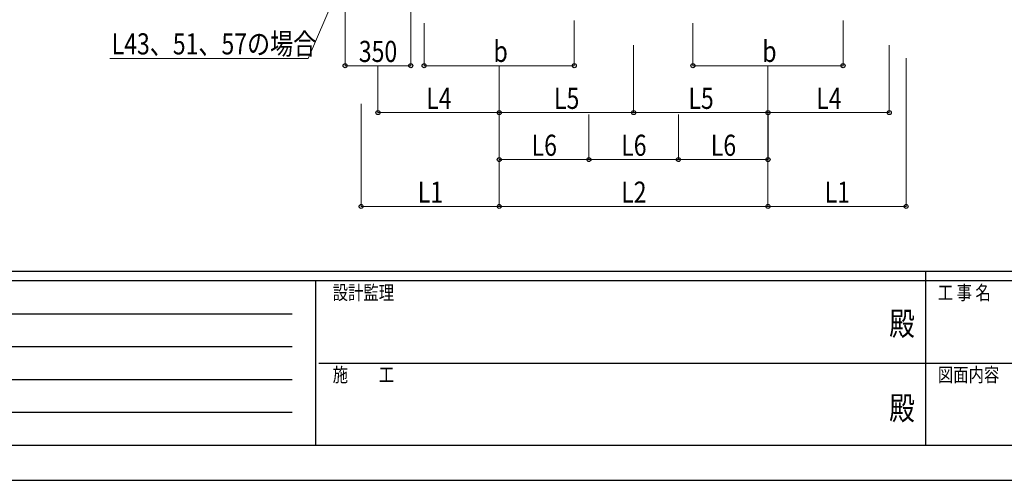
# Model space of a CAD drawing. Units: millimetres. Extents: x 0 to 21025, y -7 to 14850.
# Drawn here: x 5674 to 10920, y 0 to 2454 of the extents above; entities that cross this region are included whole.
import ezdxf
from ezdxf.enums import TextEntityAlignment as Align

# ---------------------------------------------------------------- set-up
doc = ezdxf.new("R2010")
doc.units = ezdxf.units.MM
doc.layers.add('YKK_D', color=6, linetype='Continuous', lineweight=13)
doc.layers.add('YKK_ZWAK', color=7, linetype='Continuous', lineweight=30)
doc.styles.add('text-b', font='extslim2.shx', dxfattribs={"width": 0.8, "bigfont": 'extfont2.shx'})

msp = doc.modelspace()

# ---------------------------------------------------------------- linework, layer by layer
at = {"layer": 'YKK_D'}
for p, q in [((7391.4, 2670), (7211.5, 2248.2)), ((7408, 2498.9), (7408, 2208.1)), ((7758, 2498.9), (7758, 2208.1)), ((7828.8, 2435.6), (7828.8, 2208.1)), ((8628.8, 2449.8), (8628.8, 2208.1)), ((9260.8, 2435.6), (9260.8, 2208.1)), ((10060.8, 2449.8), (10060.8, 2208.1)), ((8945, 2318.9), (8945, 1958.1)), ((8945, 2318.9), (8945, 1958.1)), ((10307, 2318.9), (10307, 1958.1)), ((7211.5, 2248.2), (6154.3, 2248.2)), ((7758, 2209.1), (7408, 2209.1)), ((7583, 2208.1), (7583, 1958.1)), ((7828.8, 2209.1), (8628.8, 2209.1)), ((8229, 2208.1), (8229, 1958.1)), ((8229, 2208.1), (8229, 1958.1)), ((9260.8, 2209.1), (10060.8, 2209.1)), ((9660.8, 2208.1), (9660.8, 1958.1)), ((9660.8, 2208.1), (9660.8, 1958.1)), ((9660.8, 2208.1), (9660.8, 1458.1)), ((9660.8, 2208.1), (9660.8, 1458.1)), ((10397, 2249.9), (10397, 1458.1)), ((7493, 2006.1), (7493, 1458.1)), ((8229, 2006.1), (8229, 1458.1)), ((8229, 2006.1), (8229, 1458.1)), ((8229, 1959.1), (7583, 1959.1)), ((8229, 1959.1), (8945, 1959.1)), ((8229, 1949.9), (8229, 1708.1)), ((8706.4, 1949.9), (8706.4, 1708.1)), ((8706.4, 1949.9), (8706.4, 1708.1)), ((8945, 1959.1), (9660.8, 1959.1)), ((9183.7, 1949.9), (9183.7, 1708.1)), ((9183.7, 1949.9), (9183.7, 1708.1)), ((9660.8, 1959.1), (10307, 1959.1)), ((9661, 1949.9), (9661, 1708.1)), ((8229, 1709.1), (8706.4, 1709.1)), ((8706.4, 1709.1), (9183.7, 1709.1)), ((9183.7, 1709.1), (9661, 1709.1)), ((7493, 1459.1), (8229, 1459.1)), ((8229, 1459.1), (9660.8, 1459.1)), ((10397, 1459.1), (9660.8, 1459.1))]:
    msp.add_line(p, q, dxfattribs=at)
at = {"layer": 'YKK_D', "linetype": 'ByBlock', "lineweight": -2}
for centre in [(7408, 2209.1), (7758, 2209.1), (7828.8, 2209.1), (8628.8, 2209.1), (9260.8, 2209.1), (10060.8, 2209.1), (7583, 1959.1), (8229, 1959.1), (8229, 1959.1), (8945, 1959.1), (8945, 1959.1), (9660.8, 1959.1), (9660.8, 1959.1), (10307, 1959.1), (8229, 1709.1), (8706.4, 1709.1), (8706.4, 1709.1), (9183.7, 1709.1), (9183.7, 1709.1), (9661, 1709.1), (7493, 1459.1), (8229, 1459.1), (8229, 1459.1), (9660.8, 1459.1), (9660.8, 1459.1), (10397, 1459.1)]:
    msp.add_circle(centre, 10.6, dxfattribs=at)
at = {"layer": 'YKK_ZWAK'}
for p, q in [((20250, 1112.5), (750, 1112.5)), ((10500, 1112.5), (10500, 187.5)), ((7250, 1062.5), (750, 1062.5)), ((7250, 1062.5), (7250, 187.5)), ((10500, 1062.5), (7250, 1062.5)), ((13750, 1062.5), (10500, 1062.5)), ((856.3, 887.5), (7125, 887.5)), ((856.3, 712.5), (7125, 712.5)), ((7268.8, 625), (10500, 625)), ((10500, 625), (13750, 625)), ((856.3, 537.5), (7125, 537.5)), ((856.3, 362.5), (7125, 362.5)), ((750, 187.5), (7250, 187.5)), ((7250, 187.5), (10500, 187.5)), ((10500, 187.5), (13750, 187.5)), ((0, 0), (21025, 0))]:
    msp.add_line(p, q, dxfattribs=at)
msp.add_point((10500, 187.5), dxfattribs=at)

# ---------------------------------------------------------------- texts
at = {"layer": 'YKK_D', "style": 'text-b', "width": 0.8}
for s, p in [('L43、51、57の場合', (6164.3, 2269.4)), ('350', (7481, 2229.1)), ('b', (8198.8, 2229.1)), ('b', (9630.8, 2229.1)), ('L4', (7840, 1979.1)), ('L5', (8521, 1979.1)), ('L5', (9236.9, 1979.1)), ('L4', (9917.9, 1979.1)), ('L6', (8401.7, 1729.1)), ('L6', (8879, 1729.1)), ('L6', (9356.4, 1729.1)), ('L1', (7795, 1479.1)), ('L2', (8878.9, 1479.1)), ('L1', (9962.9, 1479.1))]:
    msp.add_text(s, height=112.5, dxfattribs=at).set_placement(p)
at = {"layer": 'YKK_ZWAK', "style": 'text-b', "width": 0.8}
for s, p in [('設計監理', (7341.7, 962.5)), ('工 事 名', (10565.7, 962.5)), ('施\u3000\u3000工', (7341.7, 525)), ('図面内容', (10565.7, 525))]:
    msp.add_text(s, height=75, dxfattribs=at).set_placement(p)
for p in [(10375, 818.8), (10375, 368.8)]:
    msp.add_text('殿', height=125, dxfattribs=at).set_placement(p, align=Align.MIDDLE)

doc.saveas('drawing.dxf')
